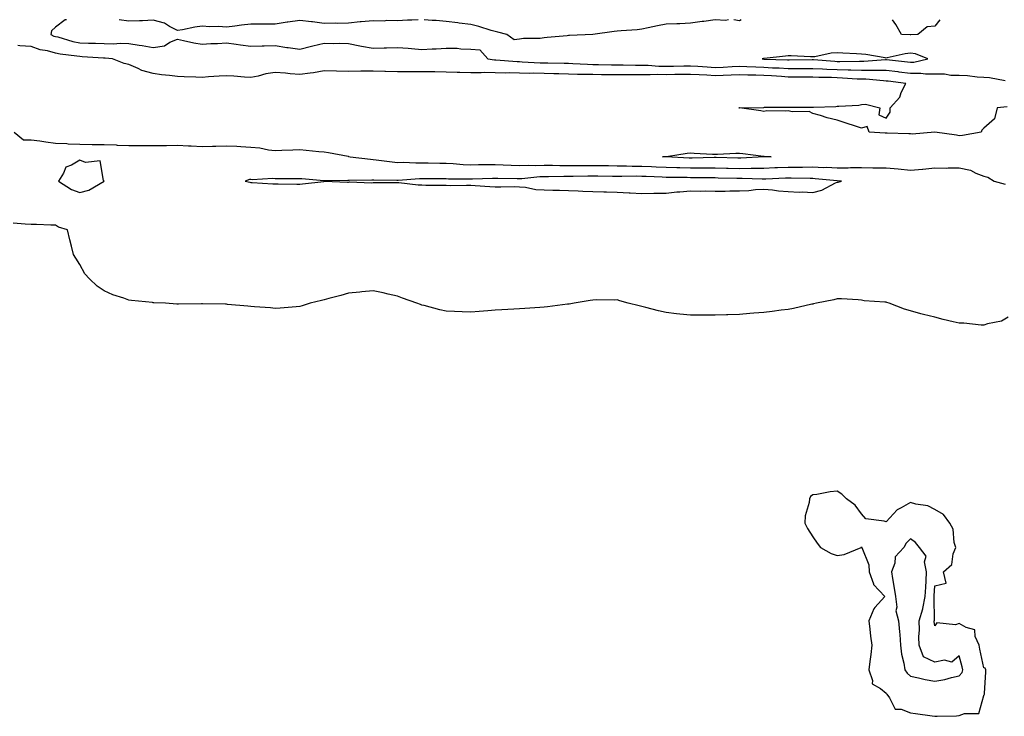
# Model space of a CAD drawing. Units: inches. Extents: x 920963 to 923603, y 7319018 to 7321658.
# Drawn here: x 921483 to 921886, y 7321373 to 7321658 of the extents above; entities that cross this region are included whole.
import ezdxf

# ---------------------------------------------------------------- set-up
doc = ezdxf.new("R2010")
doc.units = ezdxf.units.IN
doc.header["$MEASUREMENT"] = 0
doc.layers.add('Contour_92097319', color=7, linetype='Continuous', true_color=0x5cb4a2)

msp = doc.modelspace()

# ---------------------------------------------------------------- linework, layer by layer
at = {"layer": 'Contour_92097319'}
for points in [[(921502.6, 7321658, 3324), (921502.03, 7321657.94, 3324), (921498.05, 7321654.95, 3324), (921496.48, 7321653.49, 3324), (921496.15, 7321651.92, 3324), (921497.44, 7321651.31, 3324), (921498.05, 7321651.15, 3324), (921499.05, 7321650.92, 3324), (921505.18, 7321649.05, 3324), (921508.05, 7321648.51, 3324), (921511.59, 7321648.38, 3324), (921514.5, 7321648.37, 3324), (921518.05, 7321648.23, 3324), (921521.79, 7321648.18, 3324), (921524.48, 7321648.35, 3324), (921528.05, 7321648.29, 3324), (921532.38, 7321647.59, 3324), (921533.6, 7321647.47, 3324), (921538.05, 7321646.65, 3324), (921542.67, 7321647.3, 3324), (921544.93, 7321648.8, 3324), (921548.05, 7321649.99, 3324), (921550.43, 7321649.54, 3324), (921554.67, 7321648.54, 3324), (921558.05, 7321647.96, 3324), (921561.69, 7321648.28, 3324), (921564.36, 7321648.23, 3324), (921568.05, 7321648.5, 3324), (921571.98, 7321647.99, 3324), (921573.8, 7321647.67, 3324), (921578.05, 7321647.19, 3324), (921582.62, 7321647.35, 3324), (921583.47, 7321647.34, 3324), (921588.05, 7321647.5, 3324), (921592.79, 7321646.66, 3324), (921593.32, 7321646.65, 3324), (921598.05, 7321646, 3324), (921602.85, 7321647.12, 3324), (921603.38, 7321647.25, 3324), (921608.05, 7321648.37, 3324), (921611.72, 7321648.25, 3324), (921614.46, 7321648.33, 3324), (921618.05, 7321648.2, 3324), (921622.66, 7321647.31, 3324), (921623.27, 7321647.14, 3324), (921628.05, 7321646.37, 3324), (921632.66, 7321646.53, 3324), (921633.55, 7321646.42, 3324), (921638.05, 7321646.65, 3324), (921642.45, 7321646.32, 3324), (921643.81, 7321646.16, 3324), (921648.05, 7321645.82, 3324), (921652.24, 7321646.11, 3324), (921653.95, 7321646.02, 3324), (921658.05, 7321646.39, 3324), (921662.47, 7321646.34, 3324), (921663.93, 7321646.04, 3324), (921668.05, 7321645.96, 3324), (921671.84, 7321645.71, 3324), (921675.02, 7321641.92, 3324), (921677.74, 7321641.61, 3324), (921678.05, 7321641.61, 3324), (921678.37, 7321641.6, 3324), (921686.99, 7321640.86, 3324), (921688.05, 7321640.83, 3324), (921689.16, 7321640.81, 3324), (921696.51, 7321640.38, 3324), (921698.05, 7321640.35, 3324), (921699.66, 7321640.31, 3324), (921706.34, 7321640.21, 3324), (921708.05, 7321640.17, 3324), (921709.86, 7321640.11, 3324), (921715.87, 7321639.74, 3324), (921718.05, 7321639.67, 3324), (921720.32, 7321639.65, 3324), (921725.64, 7321639.51, 3324), (921728.05, 7321639.48, 3324), (921730.49, 7321639.48, 3324), (921735.53, 7321639.4, 3324), (921738.05, 7321639.4, 3324), (921740.63, 7321639.34, 3324), (921745.1, 7321638.97, 3324), (921748.05, 7321638.91, 3324), (921751.01, 7321638.96, 3324), (921755.23, 7321639.1, 3324), (921758.05, 7321639.15, 3324), (921761, 7321638.97, 3324), (921764.79, 7321638.66, 3324), (921768.05, 7321638.47, 3324), (921771.35, 7321638.62, 3324), (921775, 7321638.87, 3324), (921778.05, 7321639.02, 3324), (921781.07, 7321638.9, 3324), (921784.77, 7321638.64, 3324), (921788.05, 7321638.51, 3324), (921791.64, 7321638.33, 3324), (921794.37, 7321638.24, 3324), (921798.05, 7321638.05, 3324), (921801.93, 7321638.04, 3324), (921804.2, 7321638.07, 3324), (921808.05, 7321638.07, 3324), (921812.09, 7321637.88, 3324), (921813.87, 7321637.74, 3324), (921818.05, 7321637.55, 3324), (921822.52, 7321637.45, 3324), (921823.61, 7321637.48, 3324), (921828.05, 7321637.37, 3324), (921832.65, 7321637.32, 3324), (921833.51, 7321637.38, 3324), (921838.05, 7321637.33, 3324), (921842.87, 7321636.74, 3324), (921843.28, 7321636.69, 3324), (921848.05, 7321636.11, 3324), (921852.3, 7321636.17, 3324), (921854.18, 7321635.79, 3324), (921858.05, 7321635.87, 3324), (921861.98, 7321635.85, 3324), (921864.62, 7321635.35, 3324), (921868.05, 7321635.33, 3324), (921871.34, 7321635.21, 3324), (921875.33, 7321634.64, 3324), (921878.05, 7321634.52, 3324), (921880.4, 7321634.27, 3324), (921886.87, 7321633.1, 3324)], [(921646.5, 7321658, 3324), (921644, 7321657.87, 3324), (921642.23, 7321657.74, 3324), (921638.05, 7321657.53, 3324), (921633.75, 7321657.62, 3324), (921632.57, 7321657.4, 3324), (921628.05, 7321657.47, 3324), (921623.23, 7321657.1, 3324), (921622.83, 7321657.14, 3324), (921618.05, 7321656.6, 3324), (921613.49, 7321656.48, 3324), (921612.63, 7321656.51, 3324), (921608.05, 7321656.4, 3324), (921603.25, 7321657.12, 3324), (921602.86, 7321657.11, 3324), (921598.05, 7321657.65, 3324), (921593.15, 7321657.02, 3324), (921592.95, 7321657.02, 3324), (921588.05, 7321656.2, 3324), (921583.78, 7321656.19, 3324), (921582.31, 7321656.18, 3324), (921578.05, 7321656.17, 3324), (921574.18, 7321655.79, 3324), (921571.48, 7321655.35, 3324), (921568.05, 7321654.97, 3324), (921564.8, 7321655.17, 3324), (921561.25, 7321655.12, 3324), (921558.05, 7321655.36, 3324), (921555.05, 7321654.92, 3324), (921550.02, 7321653.89, 3324), (921548.05, 7321653.57, 3324), (921544.69, 7321655.28, 3324), (921542.74, 7321656.61, 3324), (921538.05, 7321657.76, 3324), (921533.68, 7321657.55, 3324), (921532.4, 7321657.57, 3324), (921528.05, 7321657.33, 3324), (921524.16, 7321658, 3324)], [(921773.53, 7321658, 3324), (921772.35, 7321657.62, 3324), (921768.05, 7321657.97, 3324), (921763.45, 7321657.32, 3324), (921762.74, 7321657.23, 3324), (921758.05, 7321656.57, 3324), (921753.64, 7321656.33, 3324), (921752.47, 7321656.34, 3324), (921748.05, 7321656.14, 3324), (921744.5, 7321655.47, 3324), (921740.74, 7321654.61, 3324), (921738.05, 7321654.06, 3324), (921736.11, 7321653.86, 3324), (921729.58, 7321653.45, 3324), (921728.05, 7321653.3, 3324), (921726.74, 7321653.23, 3324), (921718.05, 7321651.92, 3324), (921708.43, 7321651.54, 3324), (921708.05, 7321651.47, 3324), (921707.55, 7321651.42, 3324), (921699.32, 7321650.65, 3324), (921698.05, 7321650.53, 3324), (921696.41, 7321650.28, 3324), (921689.62, 7321650.35, 3324), (921688.05, 7321650, 3324), (921685.87, 7321649.74, 3324), (921682.82, 7321651.92, 3324), (921679.09, 7321652.96, 3324), (921678.05, 7321653.12, 3324), (921676.4, 7321653.57, 3324), (921671.36, 7321655.23, 3324), (921668.05, 7321656, 3324), (921663.37, 7321656.6, 3324), (921662.81, 7321656.68, 3324), (921658.05, 7321657.27, 3324), (921653.86, 7321657.73, 3324), (921652.26, 7321657.71, 3324), (921648.98, 7321658, 3324)], [(921778.78, 7321658, 3324), (921778.05, 7321657.54, 3324), (921775.8, 7321658, 3324)], [(921848.05, 7321651.81, 3324), (921847.93, 7321651.8, 3324), (921844.45, 7321651.92, 3324), (921842.12, 7321655.99, 3324), (921840.74, 7321658, 3324)], [(921860.04, 7321658, 3324), (921858.05, 7321655.41, 3324), (921854.88, 7321655.09, 3324), (921851.03, 7321651.92, 3324), (921848.18, 7321651.79, 3324), (921848.05, 7321651.81, 3324)], [(921887.65, 7321622.32, 3323), (921883.59, 7321621.92, 3323), (921882.49, 7321617.48, 3323), (921878.05, 7321613.62, 3323), (921877.23, 7321612.74, 3323), (921876.95, 7321611.92, 3323), (921869.37, 7321610.6, 3323), (921868.05, 7321610.52, 3323), (921866.86, 7321610.73, 3323), (921858.05, 7321611.92, 3323), (921848.77, 7321611.2, 3323), (921848.05, 7321611.26, 3323), (921847.39, 7321611.26, 3323), (921838.47, 7321611.5, 3323), (921838.05, 7321611.51, 3323), (921837.65, 7321611.52, 3323), (921831.09, 7321611.92, 3323), (921830.35, 7321614.22, 3323), (921828.05, 7321613.58, 3323), (921825.59, 7321614.38, 3323), (921821.75, 7321615.62, 3323), (921818.05, 7321616.82, 3323), (921813.99, 7321617.86, 3323), (921811.21, 7321618.76, 3323), (921808.05, 7321619.66, 3323), (921806.61, 7321620.48, 3323), (921799.64, 7321620.33, 3323), (921798.05, 7321620.74, 3323), (921796.7, 7321620.57, 3323), (921789.31, 7321620.66, 3323), (921788.05, 7321620.44, 3323), (921786.81, 7321620.68, 3323), (921778.09, 7321621.88, 3323), (921778.02, 7321621.89, 3323), (921777.79, 7321621.92, 3323), (921778.05, 7321621.92, 3323), (921787.86, 7321622.11, 3323), (921788.05, 7321622.11, 3323), (921788.26, 7321622.13, 3323), (921797.82, 7321622.15, 3323), (921798.05, 7321622.18, 3323), (921798.32, 7321622.19, 3323), (921807.82, 7321622.15, 3323), (921808.05, 7321622.16, 3323), (921808.3, 7321622.17, 3323), (921817.46, 7321622.51, 3323), (921818.05, 7321622.54, 3323), (921818.78, 7321622.65, 3323), (921826.95, 7321623.02, 3323), (921828.05, 7321623.25, 3323), (921829.59, 7321623.46, 3323), (921835.56, 7321621.92, 3323), (921835.12, 7321618.99, 3323), (921838.05, 7321617.72, 3323), (921839.76, 7321620.21, 3323), (921839.71, 7321621.92, 3323), (921843.69, 7321626.28, 3323), (921844.29, 7321628.16, 3323), (921846.09, 7321631.92, 3323), (921838.92, 7321632.79, 3323), (921838.05, 7321632.9, 3323), (921837.05, 7321632.92, 3323), (921829.78, 7321633.65, 3323), (921828.05, 7321633.67, 3323), (921826.26, 7321633.71, 3323), (921820.26, 7321634.13, 3323), (921818.05, 7321634.18, 3323), (921815.69, 7321634.28, 3323), (921810.49, 7321634.36, 3323), (921808.05, 7321634.47, 3323), (921805.5, 7321634.47, 3323), (921800.67, 7321634.54, 3323), (921798.05, 7321634.54, 3323), (921795.28, 7321634.69, 3323), (921791.12, 7321634.99, 3323), (921788.05, 7321635.15, 3323), (921784.69, 7321635.28, 3323), (921781.45, 7321635.32, 3323), (921778.05, 7321635.46, 3323), (921774.68, 7321635.29, 3323), (921771.33, 7321635.2, 3323), (921768.05, 7321635.05, 3323), (921764.73, 7321635.24, 3323), (921761.5, 7321635.37, 3323), (921758.05, 7321635.58, 3323), (921754.45, 7321635.52, 3323), (921751.64, 7321635.51, 3323), (921748.05, 7321635.45, 3323), (921744.45, 7321635.52, 3323), (921741.54, 7321635.41, 3323), (921738.05, 7321635.48, 3323), (921734.49, 7321635.48, 3323), (921731.58, 7321635.45, 3323), (921728.05, 7321635.45, 3323), (921724.49, 7321635.48, 3323), (921721.6, 7321635.47, 3323), (921718.05, 7321635.51, 3323), (921714.34, 7321635.63, 3323), (921711.76, 7321635.63, 3323), (921708.05, 7321635.74, 3323), (921704.14, 7321635.83, 3323), (921702.02, 7321635.89, 3323), (921698.05, 7321635.99, 3323), (921693.92, 7321636.05, 3323), (921692.14, 7321636.01, 3323), (921688.05, 7321636.08, 3323), (921683.79, 7321636.18, 3323), (921682.26, 7321636.13, 3323), (921678.05, 7321636.25, 3323), (921673.65, 7321636.32, 3323), (921672.35, 7321636.22, 3323), (921668.05, 7321636.3, 3323), (921663.55, 7321636.42, 3323), (921662.55, 7321636.42, 3323), (921658.05, 7321636.55, 3323), (921653.38, 7321636.59, 3323), (921652.72, 7321636.59, 3323), (921648.05, 7321636.64, 3323), (921643.28, 7321636.69, 3323), (921642.8, 7321636.67, 3323), (921638.05, 7321636.72, 3323), (921633.16, 7321636.81, 3323), (921632.93, 7321636.8, 3323), (921628.05, 7321636.9, 3323), (921623.09, 7321636.88, 3323), (921623, 7321636.87, 3323), (921618.05, 7321636.84, 3323), (921613.05, 7321636.92, 3323), (921608.05, 7321637.01, 3323), (921603.71, 7321636.26, 3323), (921602.28, 7321636.15, 3323), (921598.05, 7321635.52, 3323), (921594.14, 7321635.83, 3323), (921592.21, 7321636.08, 3323), (921588.05, 7321636.37, 3323), (921584.19, 7321635.78, 3323), (921581.02, 7321634.89, 3323), (921578.05, 7321634.32, 3323), (921575.47, 7321634.5, 3323), (921571.02, 7321634.89, 3323), (921568.05, 7321635.08, 3323), (921565.13, 7321634.84, 3323), (921560.72, 7321634.59, 3323), (921558.05, 7321634.37, 3323), (921555.49, 7321634.48, 3323), (921550.73, 7321634.6, 3323), (921548.05, 7321634.72, 3323), (921544.76, 7321635.21, 3323), (921541.53, 7321635.4, 3323), (921538.05, 7321636.02, 3323), (921533.36, 7321637.23, 3323), (921531.95, 7321638.02, 3323), (921528.05, 7321639.67, 3323), (921526.15, 7321640.02, 3323), (921521.4, 7321641.92, 3323), (921518.34, 7321642.21, 3323), (921518.05, 7321642.22, 3323), (921517.74, 7321642.23, 3323), (921508.97, 7321642.84, 3323), (921508.05, 7321642.88, 3323), (921506.87, 7321643.1, 3323), (921500, 7321643.87, 3323), (921498.05, 7321644.33, 3323), (921494.75, 7321645.22, 3323), (921491.8, 7321645.67, 3323), (921488.05, 7321647.07, 3323), (921483.42, 7321647.29, 3323), (921482.59, 7321647.38, 3323)], [(921481.21, 7321611.92, 3323), (921484.97, 7321608.84, 3323), (921488.05, 7321608.78, 3323), (921491.62, 7321608.35, 3323), (921494.08, 7321607.95, 3323), (921498.05, 7321607.52, 3323), (921502.68, 7321607.29, 3323), (921503.31, 7321607.18, 3323), (921508.05, 7321607, 3323), (921513.04, 7321606.93, 3323), (921513.06, 7321606.93, 3323), (921518.05, 7321606.86, 3323), (921522.84, 7321606.71, 3323), (921523.27, 7321606.7, 3323), (921528.05, 7321606.56, 3323), (921532.66, 7321606.53, 3323), (921533.5, 7321606.47, 3323), (921538.05, 7321606.44, 3323), (921542.63, 7321606.5, 3323), (921543.46, 7321606.51, 3323), (921548.05, 7321606.57, 3323), (921552.54, 7321606.41, 3323), (921553.67, 7321606.3, 3323), (921558.05, 7321606.11, 3323), (921562.4, 7321606.27, 3323), (921563.74, 7321606.23, 3323), (921568.05, 7321606.41, 3323), (921572.31, 7321606.18, 3323), (921573.91, 7321606.06, 3323), (921578.05, 7321605.83, 3323), (921581.69, 7321605.56, 3323), (921585.28, 7321604.69, 3323), (921588.05, 7321604.41, 3323), (921590.7, 7321604.57, 3323), (921595.27, 7321604.7, 3323), (921598.05, 7321604.88, 3323), (921600.72, 7321604.59, 3323), (921605.9, 7321604.07, 3323), (921608.05, 7321603.84, 3323), (921609.82, 7321603.69, 3323), (921617.89, 7321602.08, 3323), (921618.05, 7321602.06, 3323), (921618.19, 7321602.06, 3323), (921618.75, 7321601.92, 3323), (921626.98, 7321600.85, 3323), (921628.05, 7321600.79, 3323), (921629.28, 7321600.69, 3323), (921635.88, 7321599.75, 3323), (921638.05, 7321599.6, 3323), (921640.34, 7321599.63, 3323), (921645.54, 7321599.41, 3323), (921648.05, 7321599.45, 3323), (921650.56, 7321599.41, 3323), (921655.38, 7321599.25, 3323), (921658.05, 7321599.21, 3323), (921660.88, 7321599.09, 3323), (921664.91, 7321598.78, 3323), (921668.05, 7321598.65, 3323), (921671.27, 7321598.7, 3323), (921674.81, 7321598.68, 3323), (921678.05, 7321598.73, 3323), (921681.36, 7321598.61, 3323), (921684.55, 7321598.42, 3323), (921688.05, 7321598.3, 3323), (921691.54, 7321598.43, 3323), (921694.46, 7321598.33, 3323), (921698.05, 7321598.45, 3323), (921701.54, 7321598.43, 3323), (921704.48, 7321598.35, 3323), (921708.05, 7321598.33, 3323), (921711.61, 7321598.36, 3323), (921714.46, 7321598.33, 3323), (921718.05, 7321598.37, 3323), (921721.66, 7321598.31, 3323), (921724.41, 7321598.28, 3323), (921728.05, 7321598.22, 3323), (921731.8, 7321598.17, 3323), (921734.19, 7321598.06, 3323), (921738.05, 7321598, 3323), (921742.11, 7321597.86, 3323), (921743.94, 7321597.81, 3323), (921748.05, 7321597.66, 3323), (921752.45, 7321597.52, 3323), (921753.59, 7321597.46, 3323), (921758.05, 7321597.32, 3323), (921762.63, 7321597.34, 3323), (921763.48, 7321597.35, 3323), (921768.05, 7321597.36, 3323), (921772.71, 7321597.26, 3323), (921773.37, 7321597.24, 3323), (921778.05, 7321597.14, 3323), (921782.79, 7321597.18, 3323), (921783.35, 7321597.22, 3323), (921788.05, 7321597.27, 3323), (921792.54, 7321597.43, 3323), (921793.58, 7321597.45, 3323), (921798.05, 7321597.61, 3323), (921802.34, 7321597.63, 3323), (921803.82, 7321597.69, 3323), (921808.05, 7321597.72, 3323), (921812.42, 7321597.55, 3323), (921813.71, 7321597.58, 3323), (921818.05, 7321597.39, 3323), (921822.57, 7321597.4, 3323), (921823.57, 7321597.44, 3323), (921828.05, 7321597.45, 3323), (921832.6, 7321597.37, 3323), (921833.51, 7321597.38, 3323), (921838.05, 7321597.3, 3323), (921843.03, 7321596.9, 3323), (921843.08, 7321596.89, 3323), (921848.05, 7321596.43, 3323), (921852.96, 7321596.83, 3323), (921853.13, 7321596.84, 3323), (921858.05, 7321597.29, 3323), (921862.69, 7321597.28, 3323), (921863.5, 7321597.37, 3323), (921868.05, 7321597.36, 3323), (921872.56, 7321596.43, 3323), (921874.76, 7321595.21, 3323), (921878.05, 7321593.97, 3323), (921879.73, 7321593.6, 3323), (921882.38, 7321591.92, 3323), (921886.83, 7321590.7, 3323)], [(921888.05, 7321536.19, 3323), (921885.32, 7321534.65, 3323), (921879.58, 7321533.45, 3323), (921878.05, 7321532.9, 3323), (921877.06, 7321532.91, 3323), (921869.88, 7321533.75, 3323), (921868.05, 7321533.75, 3323), (921865.6, 7321534.37, 3323), (921861.4, 7321535.27, 3323), (921858.05, 7321536.22, 3323), (921853.45, 7321537.32, 3323), (921852.31, 7321537.66, 3323), (921848.05, 7321538.82, 3323), (921845.61, 7321539.48, 3323), (921839.36, 7321541.92, 3323), (921838.34, 7321542.21, 3323), (921838.05, 7321542.31, 3323), (921837.57, 7321542.4, 3323), (921829.08, 7321542.95, 3323), (921828.05, 7321543.2, 3323), (921826.71, 7321543.26, 3323), (921819.84, 7321543.71, 3323), (921818.05, 7321543.77, 3323), (921816.67, 7321543.3, 3323), (921809.62, 7321541.92, 3323), (921808.33, 7321541.64, 3323), (921808.05, 7321541.6, 3323), (921807.65, 7321541.52, 3323), (921800.17, 7321539.8, 3323), (921798.05, 7321539.41, 3323), (921795.17, 7321539.04, 3323), (921791.38, 7321538.59, 3323), (921788.05, 7321538.15, 3323), (921783.95, 7321537.82, 3323), (921782.23, 7321537.74, 3323), (921778.05, 7321537.38, 3323), (921773.33, 7321537.2, 3323), (921772.77, 7321537.2, 3323), (921768.05, 7321537.02, 3323), (921763.15, 7321537.02, 3323), (921762.94, 7321537.03, 3323), (921758.05, 7321537.03, 3323), (921753.62, 7321537.49, 3323), (921752.31, 7321537.66, 3323), (921748.05, 7321538.14, 3323), (921744.92, 7321538.79, 3323), (921739.78, 7321540.19, 3323), (921738.05, 7321540.59, 3323), (921736.95, 7321540.82, 3323), (921732.52, 7321541.92, 3323), (921729.08, 7321542.95, 3323), (921728.05, 7321543.35, 3323), (921726.76, 7321543.21, 3323), (921719.5, 7321543.37, 3323), (921718.05, 7321543.25, 3323), (921716.96, 7321543.01, 3323), (921710.36, 7321541.92, 3323), (921708.38, 7321541.59, 3323), (921708.05, 7321541.55, 3323), (921707.63, 7321541.51, 3323), (921699.51, 7321540.46, 3323), (921698.05, 7321540.29, 3323), (921696.31, 7321540.18, 3323), (921690.2, 7321539.77, 3323), (921688.05, 7321539.63, 3323), (921685.64, 7321539.51, 3323), (921680.77, 7321539.2, 3323), (921678.05, 7321539.09, 3323), (921675, 7321538.87, 3323), (921671.48, 7321538.49, 3323), (921668.05, 7321538.28, 3323), (921664.57, 7321538.44, 3323), (921661.43, 7321538.54, 3323), (921658.05, 7321538.7, 3323), (921655.4, 7321539.27, 3323), (921649.01, 7321540.96, 3323), (921648.05, 7321541.18, 3323), (921647.48, 7321541.35, 3323), (921646.05, 7321541.92, 3323), (921640.17, 7321544.04, 3323), (921638.05, 7321544.89, 3323), (921634.3, 7321545.67, 3323), (921632.26, 7321546.13, 3323), (921628.05, 7321546.99, 3323), (921623.41, 7321546.56, 3323), (921622.61, 7321546.48, 3323), (921618.05, 7321546.04, 3323), (921614.86, 7321545.11, 3323), (921609.97, 7321543.84, 3323), (921608.05, 7321543.3, 3323), (921606.92, 7321543.05, 3323), (921602.38, 7321541.92, 3323), (921599.11, 7321540.86, 3323), (921598.05, 7321540.55, 3323), (921596.58, 7321540.45, 3323), (921590.03, 7321539.94, 3323), (921588.05, 7321539.81, 3323), (921586.13, 7321540, 3323), (921579.51, 7321540.46, 3323), (921578.05, 7321540.58, 3323), (921576.85, 7321540.72, 3323), (921568.5, 7321541.47, 3323), (921568.05, 7321541.51, 3323), (921567.66, 7321541.53, 3323), (921558.31, 7321541.66, 3323), (921558.05, 7321541.68, 3323), (921557.81, 7321541.68, 3323), (921548.37, 7321541.6, 3323), (921548.05, 7321541.6, 3323), (921547.74, 7321541.61, 3323), (921543.05, 7321541.92, 3323), (921538.26, 7321542.13, 3323), (921538.05, 7321542.14, 3323), (921537.79, 7321542.18, 3323), (921529.13, 7321543, 3323), (921528.05, 7321543.2, 3323), (921525.99, 7321543.98, 3323), (921521.53, 7321545.4, 3323), (921518.05, 7321547.01, 3323), (921515.09, 7321548.96, 3323), (921511.96, 7321551.92, 3323), (921510.14, 7321554.01, 3323), (921508.05, 7321557.83, 3323), (921506.46, 7321560.33, 3323), (921505.5, 7321561.92, 3323), (921504.65, 7321565.32, 3323), (921503.96, 7321567.83, 3323), (921503.01, 7321571.92, 3323), (921499.24, 7321573.11, 3323), (921498.05, 7321573.91, 3323), (921496.1, 7321573.87, 3323), (921490.32, 7321574.19, 3323), (921488.05, 7321574.16, 3323), (921485.72, 7321574.25, 3323), (921480.77, 7321574.64, 3323)]]:
    msp.add_polyline3d(points, dxfattribs=at)
for points in [[(921848.05, 7321640.55, 3325), (921849.41, 7321640.56, 3325), (921855.12, 7321641.92, 3325), (921850.09, 7321643.96, 3325), (921848.05, 7321644.26, 3325), (921845.9, 7321644.07, 3325), (921838.48, 7321642.35, 3325), (921838.05, 7321642.3, 3325), (921837.63, 7321642.34, 3325), (921829.83, 7321643.7, 3325), (921828.05, 7321643.85, 3325), (921826, 7321643.97, 3325), (921820.42, 7321644.29, 3325), (921818.05, 7321644.43, 3325), (921815.61, 7321644.36, 3325), (921808.96, 7321642.83, 3325), (921808.05, 7321642.78, 3325), (921807.17, 7321642.8, 3325), (921799.27, 7321643.14, 3325), (921798.05, 7321643.16, 3325), (921796.94, 7321643.03, 3325), (921788.23, 7321642.1, 3325), (921788.05, 7321642.08, 3325), (921787.91, 7321642.06, 3325), (921787.36, 7321641.92, 3325), (921788.01, 7321641.88, 3325), (921788.05, 7321641.87, 3325), (921788.1, 7321641.87, 3325), (921797.7, 7321641.57, 3325), (921798.05, 7321641.55, 3325), (921798.42, 7321641.55, 3325), (921807.8, 7321641.67, 3325), (921808.05, 7321641.67, 3325), (921808.31, 7321641.66, 3325), (921817.09, 7321640.96, 3325), (921818.05, 7321640.91, 3325), (921819.08, 7321640.89, 3325), (921827.22, 7321641.09, 3325), (921828.05, 7321641.07, 3325), (921828.91, 7321641.06, 3325), (921837.88, 7321641.75, 3325), (921838.05, 7321641.75, 3325), (921838.25, 7321641.72, 3325), (921846.82, 7321640.69, 3325)], [(921508.05, 7321587.31, 3324), (921511.78, 7321588.19, 3324), (921517.93, 7321591.92, 3324), (921517.73, 7321592.24, 3324), (921516.39, 7321600.26, 3324), (921510.37, 7321599.6, 3324), (921508.05, 7321600.55, 3324), (921504.63, 7321598.5, 3324), (921502.28, 7321597.69, 3324), (921501.34, 7321595.21, 3324), (921499.29, 7321591.92, 3324), (921504.64, 7321588.51, 3324)], [(921788.05, 7321601.85, 3322), (921787.98, 7321601.85, 3322), (921778.66, 7321601.31, 3322), (921778.05, 7321601.31, 3322), (921777.45, 7321601.32, 3322), (921768.45, 7321601.52, 3322), (921768.05, 7321601.52, 3322), (921767.65, 7321601.52, 3322), (921758.64, 7321601.33, 3322), (921758.05, 7321601.33, 3322), (921757.48, 7321601.35, 3322), (921748.09, 7321601.88, 3322), (921748.05, 7321601.88, 3322), (921748.01, 7321601.88, 3322), (921746.53, 7321601.92, 3322), (921747.94, 7321602.03, 3322), (921748.05, 7321602.04, 3322), (921748.18, 7321602.05, 3322), (921756.63, 7321603.34, 3322), (921758.05, 7321603.47, 3322), (921759.53, 7321603.4, 3322), (921766.99, 7321602.98, 3322), (921768.05, 7321602.94, 3322), (921769.08, 7321602.95, 3322), (921776.61, 7321603.36, 3322), (921778.05, 7321603.38, 3322), (921779.4, 7321603.27, 3322), (921787.85, 7321602.12, 3322), (921788.05, 7321602.1, 3322), (921788.23, 7321602.1, 3322), (921791.06, 7321601.92, 3322), (921788.12, 7321601.85, 3322)], [(921818.05, 7321591.52, 3324), (921818.44, 7321591.53, 3324), (921819.8, 7321591.92, 3324), (921818.11, 7321591.98, 3324), (921818.05, 7321591.98, 3324), (921817.99, 7321591.98, 3324), (921809.04, 7321592.91, 3324), (921808.05, 7321592.95, 3324), (921807.03, 7321592.94, 3324), (921799.27, 7321593.14, 3324), (921798.05, 7321593.13, 3324), (921796.88, 7321593.09, 3324), (921788.85, 7321592.72, 3324), (921788.05, 7321592.69, 3324), (921787.29, 7321592.68, 3324), (921779.11, 7321592.98, 3324), (921778.05, 7321592.97, 3324), (921776.98, 7321592.99, 3324), (921769.3, 7321593.17, 3324), (921768.05, 7321593.2, 3324), (921766.77, 7321593.2, 3324), (921759.45, 7321593.32, 3324), (921758.05, 7321593.32, 3324), (921756.61, 7321593.36, 3324), (921749.53, 7321593.4, 3324), (921748.05, 7321593.45, 3324), (921746.47, 7321593.5, 3324), (921739.92, 7321593.79, 3324), (921738.05, 7321593.86, 3324), (921736.08, 7321593.89, 3324), (921729.92, 7321593.79, 3324), (921728.05, 7321593.81, 3324), (921726.12, 7321593.85, 3324), (921720.11, 7321593.98, 3324), (921718.05, 7321594.01, 3324), (921715.97, 7321594, 3324), (921709.95, 7321593.82, 3324), (921708.05, 7321593.81, 3324), (921706.15, 7321593.82, 3324), (921699.86, 7321593.73, 3324), (921698.05, 7321593.74, 3324), (921696.29, 7321593.68, 3324), (921689.03, 7321592.9, 3324), (921688.05, 7321592.86, 3324), (921687.08, 7321592.89, 3324), (921679.1, 7321592.97, 3324), (921678.05, 7321593.01, 3324), (921676.97, 7321593, 3324), (921668.83, 7321592.7, 3324), (921668.05, 7321592.69, 3324), (921667.25, 7321592.72, 3324), (921658.89, 7321592.76, 3324), (921658.05, 7321592.79, 3324), (921657.16, 7321592.81, 3324), (921648.96, 7321592.83, 3324), (921648.05, 7321592.85, 3324), (921647.13, 7321592.84, 3324), (921638.35, 7321592.22, 3324), (921638.05, 7321592.21, 3324), (921637.74, 7321592.23, 3324), (921628.42, 7321592.29, 3324), (921628.05, 7321592.32, 3324), (921627.63, 7321592.34, 3324), (921618.27, 7321592.14, 3324), (921618.05, 7321592.16, 3324), (921617.8, 7321592.17, 3324), (921608.11, 7321591.98, 3324), (921607.98, 7321591.99, 3324), (921598.96, 7321592.83, 3324), (921598.05, 7321592.92, 3324), (921597.07, 7321592.9, 3324), (921588.96, 7321592.83, 3324), (921588.05, 7321592.81, 3324), (921587.03, 7321592.94, 3324), (921578.59, 7321592.46, 3324), (921578.05, 7321592.56, 3324), (921577.43, 7321592.54, 3324), (921575.65, 7321591.92, 3324), (921577.6, 7321591.47, 3324), (921578.05, 7321591.4, 3324), (921578.61, 7321591.36, 3324), (921587, 7321590.87, 3324), (921588.05, 7321590.8, 3324), (921589.17, 7321590.8, 3324), (921596.84, 7321590.71, 3324), (921598.05, 7321590.7, 3324), (921599.2, 7321590.77, 3324), (921607.96, 7321591.83, 3324), (921608.05, 7321591.84, 3324), (921608.13, 7321591.84, 3324), (921617.67, 7321591.54, 3324), (921618.05, 7321591.54, 3324), (921618.41, 7321591.56, 3324), (921627.4, 7321591.27, 3324), (921628.05, 7321591.3, 3324), (921628.67, 7321591.3, 3324), (921637.51, 7321591.38, 3324), (921638.05, 7321591.39, 3324), (921638.6, 7321591.37, 3324), (921646.53, 7321590.4, 3324), (921648.05, 7321590.36, 3324), (921649.69, 7321590.28, 3324), (921656.44, 7321590.31, 3324), (921658.05, 7321590.23, 3324), (921659.78, 7321590.19, 3324), (921666.38, 7321590.25, 3324), (921668.05, 7321590.22, 3324), (921669.81, 7321590.16, 3324), (921675.82, 7321589.69, 3324), (921678.05, 7321589.63, 3324), (921680.42, 7321589.55, 3324), (921685.81, 7321589.68, 3324), (921688.05, 7321589.61, 3324), (921690.49, 7321589.48, 3324), (921694.64, 7321588.51, 3324), (921698.05, 7321588.38, 3324), (921701.71, 7321588.26, 3324), (921704.32, 7321588.19, 3324), (921708.05, 7321588.07, 3324), (921712.07, 7321587.9, 3324), (921713.92, 7321587.79, 3324), (921718.05, 7321587.63, 3324), (921722.48, 7321587.49, 3324), (921723.67, 7321587.55, 3324), (921728.05, 7321587.37, 3324), (921732.84, 7321587.13, 3324), (921733.25, 7321587.12, 3324), (921738.05, 7321586.87, 3324), (921743.03, 7321586.94, 3324), (921743.07, 7321586.94, 3324), (921748.05, 7321587.04, 3324), (921752.48, 7321587.49, 3324), (921753.64, 7321587.51, 3324), (921758.05, 7321587.9, 3324), (921762.13, 7321587.84, 3324), (921764.07, 7321587.94, 3324), (921768.05, 7321587.87, 3324), (921772.15, 7321587.82, 3324), (921774.11, 7321587.98, 3324), (921778.05, 7321587.93, 3324), (921781.89, 7321588.08, 3324), (921784.6, 7321588.47, 3324), (921788.05, 7321588.64, 3324), (921791.59, 7321588.38, 3324), (921794.06, 7321587.93, 3324), (921798.05, 7321587.69, 3324), (921802.52, 7321587.45, 3324), (921803.69, 7321587.56, 3324), (921808.05, 7321587.24, 3324), (921811.8, 7321588.17, 3324), (921817.37, 7321591.24, 3324)], [(921878.05, 7321381.3, 3323), (921878.27, 7321381.7, 3323), (921878.33, 7321381.92, 3323), (921878.3, 7321382.17, 3323), (921878.94, 7321391.03, 3323), (921878.87, 7321391.92, 3323), (921878.62, 7321392.49, 3323), (921878.05, 7321392.72, 3323), (921876.48, 7321400.35, 3323), (921876.12, 7321401.92, 3323), (921874.48, 7321405.49, 3323), (921874.4, 7321408.27, 3323), (921870.82, 7321409.15, 3323), (921868.05, 7321410.86, 3323), (921866.46, 7321410.33, 3323), (921858.82, 7321411.15, 3323), (921858.05, 7321409.9, 3323), (921857.81, 7321411.68, 3323), (921857.8, 7321411.92, 3323), (921857.85, 7321412.12, 3323), (921857.74, 7321421.61, 3323), (921857.8, 7321421.92, 3323), (921857.82, 7321422.15, 3323), (921858.05, 7321426.29, 3323), (921862.65, 7321427.32, 3323), (921861.51, 7321431.92, 3323), (921864.95, 7321435.02, 3323), (921865.54, 7321439.41, 3323), (921866.56, 7321441.92, 3323), (921865.94, 7321444.03, 3323), (921865.58, 7321449.45, 3323), (921864.18, 7321451.92, 3323), (921861.52, 7321455.39, 3323), (921858.05, 7321457.45, 3323), (921855.1, 7321458.97, 3323), (921850.3, 7321459.67, 3323), (921848.05, 7321460.37, 3323), (921844.29, 7321458.16, 3323), (921842.6, 7321457.37, 3323), (921838.05, 7321452.41, 3323), (921837.22, 7321452.75, 3323), (921829.78, 7321453.65, 3323), (921828.05, 7321455.71, 3323), (921825.39, 7321459.26, 3323), (921821.92, 7321461.92, 3323), (921819.94, 7321463.81, 3323), (921818.05, 7321465.01, 3323), (921815.18, 7321464.79, 3323), (921809.74, 7321463.61, 3323), (921808.05, 7321463.45, 3323), (921807.14, 7321462.83, 3323), (921806.68, 7321461.92, 3323), (921806.53, 7321460.4, 3323), (921805.01, 7321454.96, 3323), (921804.8, 7321451.92, 3323), (921805.89, 7321449.76, 3323), (921808.05, 7321446.3, 3323), (921809.8, 7321443.67, 3323), (921811.2, 7321441.92, 3323), (921815.6, 7321439.47, 3323), (921818.05, 7321438.61, 3323), (921820.86, 7321439.11, 3323), (921827.93, 7321441.92, 3323), (921827.99, 7321441.98, 3323), (921828.05, 7321442.19, 3323), (921828.11, 7321441.98, 3323), (921828.08, 7321441.92, 3323), (921828.09, 7321441.88, 3323), (921830.99, 7321434.86, 3323), (921831.13, 7321431.92, 3323), (921832.92, 7321427.05, 3323), (921832.94, 7321426.81, 3323), (921837.5, 7321421.92, 3323), (921833.5, 7321417.37, 3323), (921833.07, 7321416.9, 3323), (921831, 7321411.92, 3323), (921831.46, 7321408.51, 3323), (921831.75, 7321405.62, 3323), (921832.29, 7321401.92, 3323), (921831.83, 7321398.14, 3323), (921831.43, 7321395.3, 3323), (921831.01, 7321391.92, 3323), (921832.48, 7321387.49, 3323), (921832.32, 7321386.19, 3323), (921835.74, 7321384.23, 3323), (921838.05, 7321382.36, 3323), (921838.22, 7321382.09, 3323), (921838.42, 7321381.92, 3323), (921839.51, 7321380.46, 3323), (921841.84, 7321375.71, 3323), (921844.2, 7321375.77, 3323), (921848.05, 7321374.26, 3323), (921850.05, 7321373.92, 3323), (921856.95, 7321373.02, 3323), (921858.05, 7321372.84, 3323), (921859.01, 7321372.88, 3323), (921866.89, 7321373.08, 3323), (921868.05, 7321373.13, 3323), (921870.18, 7321374.05, 3323), (921876.03, 7321373.94, 3323)], [(921868.05, 7321389.36, 3324), (921869.16, 7321390.81, 3324), (921869.47, 7321391.92, 3324), (921869.21, 7321393.08, 3324), (921868.05, 7321397.64, 3324), (921864.99, 7321394.98, 3324), (921861.99, 7321395.86, 3324), (921858.05, 7321395.06, 3324), (921853.34, 7321397.21, 3324), (921851.63, 7321401.92, 3324), (921851.5, 7321405.37, 3324), (921851.71, 7321408.26, 3324), (921851.59, 7321411.92, 3324), (921853.1, 7321416.87, 3324), (921853.09, 7321416.96, 3324), (921854.01, 7321421.92, 3324), (921854.28, 7321425.69, 3324), (921854.43, 7321428.3, 3324), (921854.67, 7321431.92, 3324), (921853.86, 7321436.11, 3324), (921854.5, 7321438.37, 3324), (921851.75, 7321441.92, 3324), (921850.12, 7321443.99, 3324), (921848.05, 7321445.42, 3324), (921846.29, 7321443.68, 3324), (921845.3, 7321441.92, 3324), (921841.83, 7321438.14, 3324), (921841.59, 7321435.46, 3324), (921840.3, 7321431.92, 3324), (921840.69, 7321429.28, 3324), (921841.44, 7321425.31, 3324), (921841.9, 7321421.92, 3324), (921842.42, 7321417.55, 3324), (921842.09, 7321415.96, 3324), (921843.15, 7321411.92, 3324), (921843.54, 7321407.41, 3324), (921843.64, 7321406.33, 3324), (921844.02, 7321401.92, 3324), (921844.37, 7321398.24, 3324), (921845.37, 7321394.6, 3324), (921845.73, 7321391.92, 3324), (921846.66, 7321390.53, 3324), (921848.05, 7321389.33, 3324), (921851.33, 7321388.64, 3324), (921854.09, 7321387.96, 3324), (921858.05, 7321387.2, 3324), (921862.11, 7321387.86, 3324), (921864.82, 7321388.69, 3324)]]:
    msp.add_polyline3d(points, close=True, dxfattribs=at)

doc.saveas('drawing.dxf')
